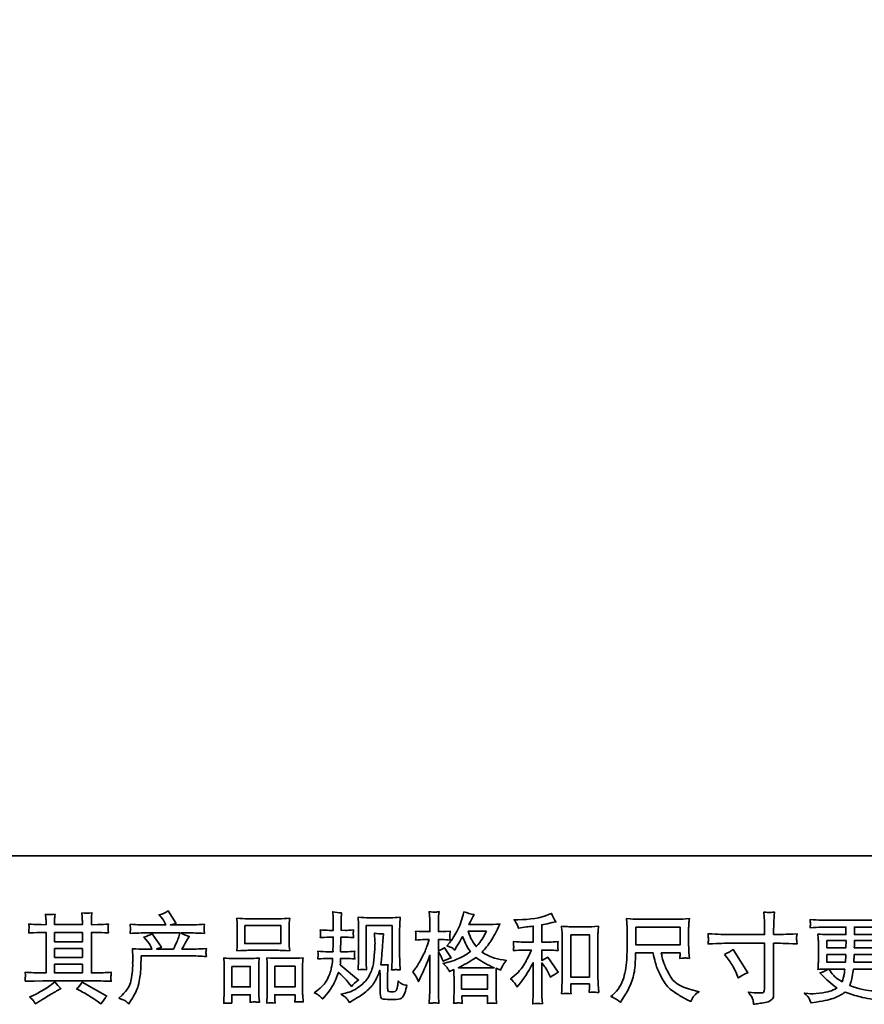
# Model space of a CAD drawing. Units: inches. Extents: x -28 to 390, y -224 to 78.
# Drawn here: x 67 to 154, y -224 to -123 of the extents above; entities that cross this region are included whole.
import ezdxf

# ---------------------------------------------------------------- set-up
doc = ezdxf.new("R2010")
doc.units = ezdxf.units.IN
doc.header["$MEASUREMENT"] = 0
doc.layers.add('图层 1', color=7, linetype='Continuous')

# ---------------------------------------------------------------- blocks, each defined once
blk = doc.blocks.new('block 3')
at = {"layer": '图层 1', "color": 7, "lineweight": 35}
for points in [[(27.377, -67.137), (27.978, -67.137), (27.978, -67.341), (27.377, -67.341), (27.377, -67.137)], [(31.493, -66.985), (32.27, -66.985), (32.27, -67.376), (31.493, -67.376), (31.493, -66.985)], [(39.956, -67.022), (40.915, -67.022), (40.915, -67.408), (39.956, -67.408), (39.956, -67.022)], [(38.547, -67.186), (38.952, -67.186), (38.952, -68.104), (38.547, -68.104), (38.547, -67.186)], [(44.09, -67.312), (44.506, -67.312), (44.502, -67.469), (44.09, -67.469), (44.09, -67.312)], [(27.377, -67.487), (27.978, -67.487), (27.978, -67.678), (27.377, -67.678), (27.377, -67.487)], [(27.377, -67.824), (27.978, -67.824), (27.978, -68.011), (27.377, -68.011), (27.377, -67.824)], [(31.212, -67.873), (31.612, -67.873), (31.612, -68.314), (31.212, -68.314), (31.212, -67.873)], [(32.143, -67.867), (32.582, -67.867), (32.582, -68.316), (32.143, -68.316), (32.143, -67.867)], [(36.184, -68.051), (36.746, -68.051), (36.746, -68.362), (36.184, -68.362), (36.184, -68.051)]]:
    blk.add_lwpolyline(points, dxfattribs=at)
for points, knots in [([(26.737, -68.194), (26.737, -68.194), (26.932, -68.188), (26.932, -68.188), (26.932, -68.188), (27.124, -68.182), (27.124, -68.182), (27.124, -68.182), (28.248, -68.182), (28.248, -68.182), (28.274, -68.182), (28.32, -68.183), (28.386, -68.187), (28.452, -68.19), (28.525, -68.193), (28.605, -68.194), (28.605, -68.194), (28.597, -68.129), (28.597, -68.129), (28.596, -68.126), (28.595, -68.117), (28.596, -68.102), (28.596, -68.086), (28.597, -68.072), (28.598, -68.059), (28.598, -68.046), (28.601, -68.026), (28.605, -67.999), (28.487, -68.007), (28.37, -68.011), (28.256, -68.011), (28.256, -68.011), (28.173, -68.011), (28.173, -68.011), (28.173, -68.011), (28.173, -67.137), (28.173, -67.137), (28.173, -67.137), (28.322, -67.137), (28.322, -67.137), (28.348, -67.137), (28.422, -67.141), (28.543, -67.148), (28.543, -67.148), (28.537, -67.086), (28.537, -67.086), (28.537, -67.086), (28.537, -67.053), (28.537, -67.053), (28.536, -67.029), (28.535, -67.014), (28.536, -67.006), (28.536, -66.999), (28.539, -66.982), (28.543, -66.956), (28.477, -66.963), (28.4, -66.966), (28.312, -66.966), (28.312, -66.966), (28.173, -66.969), (28.173, -66.969), (28.173, -66.969), (28.173, -66.902), (28.173, -66.902), (28.173, -66.872), (28.173, -66.844), (28.174, -66.818), (28.175, -66.793), (28.178, -66.757), (28.184, -66.71), (28.115, -66.721), (28.043, -66.722), (27.967, -66.712), (27.967, -66.712), (27.974, -66.807), (27.974, -66.807), (27.976, -66.85), (27.978, -66.881), (27.978, -66.9), (27.978, -66.9), (27.978, -66.966), (27.978, -66.966), (27.978, -66.966), (27.377, -66.966), (27.377, -66.966), (27.377, -66.966), (27.377, -66.907), (27.377, -66.907), (27.377, -66.879), (27.377, -66.854), (27.378, -66.833), (27.378, -66.811), (27.382, -66.781), (27.387, -66.741), (27.321, -66.748), (27.278, -66.751), (27.258, -66.749), (27.237, -66.748), (27.212, -66.746), (27.182, -66.743), (27.182, -66.743), (27.19, -66.836), (27.19, -66.836), (27.191, -66.85), (27.192, -66.876), (27.192, -66.915), (27.192, -66.915), (27.192, -66.969), (27.192, -66.969), (27.192, -66.969), (27.083, -66.966), (27.083, -66.966), (26.967, -66.965), (26.879, -66.962), (26.818, -66.956), (26.818, -66.956), (26.824, -67.022), (26.824, -67.022), (26.824, -67.032), (26.824, -67.05), (26.822, -67.074), (26.821, -67.098), (26.819, -67.123), (26.818, -67.148), (26.965, -67.141), (27.053, -67.137), (27.081, -67.137), (27.081, -67.137), (27.192, -67.137), (27.192, -67.137), (27.192, -67.137), (27.192, -68.011), (27.192, -68.011), (27.192, -68.011), (27.114, -68.011), (27.114, -68.011), (26.988, -68.011), (26.863, -68.007), (26.737, -67.999), (26.737, -67.999), (26.744, -68.063), (26.744, -68.063), (26.744, -68.068), (26.744, -68.078), (26.744, -68.094), (26.742, -68.112), (26.74, -68.145), (26.737, -68.194)], [0, 0, 0, 0, 1, 1, 1, 2, 2, 2, 3, 3, 3, 4, 4, 4, 5, 5, 5, 6, 6, 6, 7, 7, 7, 8, 8, 8, 9, 9, 9, 10, 10, 10, 11, 11, 11, 12, 12, 12, 13, 13, 13, 14, 14, 14, 15, 15, 15, 16, 16, 16, 17, 17, 17, 18, 18, 18, 19, 19, 19, 20, 20, 20, 21, 21, 21, 22, 22, 22, 23, 23, 23, 24, 24, 24, 25, 25, 25, 26, 26, 26, 27, 27, 27, 28, 28, 28, 29, 29, 29, 30, 30, 30, 31, 31, 31, 32, 32, 32, 33, 33, 33, 34, 34, 34, 35, 35, 35, 36, 36, 36, 37, 37, 37, 38, 38, 38, 39, 39, 39, 40, 40, 40, 41, 41, 41, 42, 42, 42, 43, 43, 43, 44, 44, 44, 45, 45, 45, 46, 46, 46, 47, 47, 47, 48, 48, 48, 49, 49, 49, 49]), ([(28.769, -68.562), (28.769, -68.562), (28.841, -68.492), (28.841, -68.492), (28.948, -68.387), (29.011, -68.287), (29.029, -68.19), (29.047, -68.094), (29.058, -68.021), (29.062, -67.971), (29.066, -67.921), (29.068, -67.874), (29.067, -67.828), (29.066, -67.783), (29.067, -67.752), (29.069, -67.736), (29.071, -67.72), (29.072, -67.71), (29.072, -67.704), (29.072, -67.704), (29.07, -67.692), (29.07, -67.692), (29.07, -67.692), (29.06, -67.488), (29.06, -67.488), (29.174, -67.495), (29.243, -67.498), (29.267, -67.498), (29.267, -67.498), (29.482, -67.498), (29.482, -67.498), (29.482, -67.498), (29.459, -67.443), (29.459, -67.443), (29.441, -67.4), (29.409, -67.351), (29.362, -67.296), (29.362, -67.296), (29.31, -67.236), (29.31, -67.236), (29.376, -67.219), (29.435, -67.195), (29.486, -67.164), (29.486, -67.164), (29.688, -67.457), (29.688, -67.457), (29.651, -67.469), (29.617, -67.483), (29.585, -67.498), (29.585, -67.498), (29.949, -67.498), (29.949, -67.498), (30.008, -67.374), (30.046, -67.286), (30.063, -67.233), (30.063, -67.233), (30.089, -67.146), (30.089, -67.146), (30.089, -67.146), (29.395, -67.146), (29.395, -67.146), (29.267, -67.146), (29.139, -67.15), (29.013, -67.158), (29.015, -67.13), (29.017, -67.109), (29.017, -67.095), (29.018, -67.079), (29.019, -67.067), (29.019, -67.057), (29.02, -67.046), (29.018, -67.014), (29.013, -66.96), (29.172, -66.97), (29.3, -66.975), (29.395, -66.975), (29.395, -66.975), (29.784, -66.975), (29.784, -66.975), (29.784, -66.975), (29.763, -66.929), (29.763, -66.929), (29.746, -66.895), (29.72, -66.855), (29.684, -66.809), (29.684, -66.809), (29.639, -66.754), (29.639, -66.754), (29.716, -66.734), (29.781, -66.706), (29.835, -66.669), (29.835, -66.669), (30.007, -66.94), (30.007, -66.94), (29.965, -66.949), (29.923, -66.961), (29.879, -66.975), (29.879, -66.975), (30.234, -66.975), (30.234, -66.975), (30.328, -66.975), (30.457, -66.97), (30.621, -66.96), (30.618, -66.988), (30.616, -67.009), (30.615, -67.024), (30.615, -67.04), (30.614, -67.054), (30.613, -67.066), (30.612, -67.079), (30.613, -67.088), (30.615, -67.092), (30.615, -67.092), (30.621, -67.158), (30.621, -67.158), (30.494, -67.15), (30.366, -67.146), (30.238, -67.146), (30.238, -67.146), (30.11, -67.146), (30.11, -67.146), (30.15, -67.172), (30.211, -67.198), (30.292, -67.223), (30.292, -67.223), (30.234, -67.319), (30.234, -67.319), (30.229, -67.327), (30.195, -67.387), (30.133, -67.498), (30.133, -67.498), (30.3, -67.498), (30.3, -67.498), (30.371, -67.498), (30.491, -67.494), (30.662, -67.486), (30.658, -67.51), (30.655, -67.529), (30.654, -67.541), (30.652, -67.554), (30.652, -67.564), (30.652, -67.571), (30.653, -67.578), (30.657, -67.607), (30.662, -67.657), (30.542, -67.649), (30.422, -67.644), (30.3, -67.644), (30.3, -67.644), (29.254, -67.644), (29.254, -67.644), (29.25, -67.707), (29.247, -67.769), (29.245, -67.831), (29.243, -67.894), (29.241, -67.942), (29.239, -67.975), (29.236, -68.008), (29.232, -68.052), (29.224, -68.105), (29.216, -68.159), (29.204, -68.222), (29.186, -68.294), (29.168, -68.365), (29.116, -68.471), (29.029, -68.612), (29.029, -68.612), (28.986, -68.682), (28.986, -68.682), (28.962, -68.66), (28.939, -68.641), (28.916, -68.624), (28.893, -68.608), (28.844, -68.587), (28.769, -68.562)], [0, 0, 0, 0, 1, 1, 1, 2, 2, 2, 3, 3, 3, 4, 4, 4, 5, 5, 5, 6, 6, 6, 7, 7, 7, 8, 8, 8, 9, 9, 9, 10, 10, 10, 11, 11, 11, 12, 12, 12, 13, 13, 13, 14, 14, 14, 15, 15, 15, 16, 16, 16, 17, 17, 17, 18, 18, 18, 19, 19, 19, 20, 20, 20, 21, 21, 21, 22, 22, 22, 23, 23, 23, 24, 24, 24, 25, 25, 25, 26, 26, 26, 27, 27, 27, 28, 28, 28, 29, 29, 29, 30, 30, 30, 31, 31, 31, 32, 32, 32, 33, 33, 33, 34, 34, 34, 35, 35, 35, 36, 36, 36, 37, 37, 37, 38, 38, 38, 39, 39, 39, 40, 40, 40, 41, 41, 41, 42, 42, 42, 43, 43, 43, 44, 44, 44, 45, 45, 45, 46, 46, 46, 47, 47, 47, 48, 48, 48, 49, 49, 49, 50, 50, 50, 51, 51, 51, 52, 52, 52, 53, 53, 53, 54, 54, 54, 55, 55, 55, 56, 56, 56, 57, 57, 57, 58, 58, 58, 58]), ([(32.994, -68.442), (32.994, -68.442), (33.052, -68.401), (33.052, -68.401), (33.154, -68.329), (33.227, -68.249), (33.273, -68.159), (33.32, -68.07), (33.351, -67.986), (33.366, -67.91), (33.381, -67.833), (33.389, -67.784), (33.391, -67.76), (33.391, -67.76), (33.393, -67.7), (33.393, -67.7), (33.393, -67.7), (33.304, -67.7), (33.304, -67.7), (33.235, -67.7), (33.158, -67.704), (33.074, -67.711), (33.076, -67.688), (33.077, -67.667), (33.078, -67.647), (33.08, -67.626), (33.081, -67.611), (33.081, -67.602), (33.081, -67.602), (33.074, -67.544), (33.074, -67.544), (33.157, -67.551), (33.231, -67.554), (33.295, -67.554), (33.295, -67.554), (33.403, -67.554), (33.403, -67.554), (33.402, -67.531), (33.401, -67.507), (33.402, -67.481), (33.402, -67.455), (33.404, -67.41), (33.405, -67.345), (33.405, -67.345), (33.407, -67.237), (33.407, -67.237), (33.407, -67.237), (33.324, -67.237), (33.324, -67.237), (33.318, -67.237), (33.251, -67.241), (33.126, -67.248), (33.129, -67.225), (33.131, -67.207), (33.132, -67.195), (33.134, -67.182), (33.134, -67.173), (33.133, -67.165), (33.132, -67.158), (33.13, -67.13), (33.126, -67.081), (33.196, -67.088), (33.26, -67.091), (33.316, -67.091), (33.316, -67.091), (33.409, -67.091), (33.409, -67.091), (33.409, -67.054), (33.408, -67.029), (33.408, -67.017), (33.407, -67.004), (33.406, -66.971), (33.405, -66.918), (33.404, -66.864), (33.403, -66.827), (33.403, -66.808), (33.403, -66.808), (33.395, -66.688), (33.395, -66.688), (33.461, -66.703), (33.526, -66.712), (33.589, -66.715), (33.589, -66.715), (33.581, -66.847), (33.581, -66.847), (33.579, -66.856), (33.579, -66.885), (33.579, -66.934), (33.579, -66.934), (33.577, -67.015), (33.577, -67.015), (33.577, -67.015), (33.577, -67.089), (33.577, -67.089), (33.577, -67.089), (33.67, -67.091), (33.67, -67.091), (33.711, -67.093), (33.771, -67.089), (33.849, -67.081), (33.845, -67.105), (33.843, -67.123), (33.841, -67.135), (33.84, -67.148), (33.839, -67.159), (33.84, -67.168), (33.841, -67.177), (33.844, -67.204), (33.849, -67.248), (33.75, -67.241), (33.691, -67.237), (33.672, -67.237), (33.672, -67.237), (33.575, -67.237), (33.575, -67.237), (33.573, -67.286), (33.572, -67.322), (33.572, -67.345), (33.572, -67.345), (33.568, -67.472), (33.568, -67.472), (33.568, -67.472), (33.568, -67.554), (33.568, -67.554), (33.568, -67.554), (33.678, -67.554), (33.678, -67.554), (33.736, -67.554), (33.802, -67.551), (33.876, -67.544), (33.872, -67.567), (33.869, -67.582), (33.869, -67.589), (33.868, -67.595), (33.869, -67.609), (33.87, -67.629), (33.87, -67.629), (33.87, -67.656), (33.87, -67.656), (33.87, -67.656), (33.876, -67.711), (33.876, -67.711), (33.802, -67.704), (33.737, -67.7), (33.682, -67.7), (33.682, -67.7), (33.566, -67.7), (33.566, -67.7), (33.565, -67.722), (33.564, -67.744), (33.563, -67.765), (33.562, -67.786), (33.562, -67.799), (33.562, -67.802), (33.562, -67.802), (33.558, -67.835), (33.558, -67.835), (33.558, -67.835), (33.955, -68.167), (33.955, -68.167), (33.89, -68.21), (33.838, -68.256), (33.8, -68.304), (33.8, -68.304), (33.769, -68.265), (33.769, -68.265), (33.73, -68.216), (33.697, -68.177), (33.67, -68.147), (33.643, -68.118), (33.593, -68.07), (33.519, -68.002), (33.497, -68.072), (33.466, -68.148), (33.428, -68.23), (33.391, -68.312), (33.322, -68.412), (33.221, -68.529), (33.221, -68.529), (33.182, -68.575), (33.182, -68.575), (33.143, -68.537), (33.115, -68.512), (33.098, -68.498), (33.081, -68.484), (33.046, -68.466), (32.994, -68.442)], [0, 0, 0, 0, 1, 1, 1, 2, 2, 2, 3, 3, 3, 4, 4, 4, 5, 5, 5, 6, 6, 6, 7, 7, 7, 8, 8, 8, 9, 9, 9, 10, 10, 10, 11, 11, 11, 12, 12, 12, 13, 13, 13, 14, 14, 14, 15, 15, 15, 16, 16, 16, 17, 17, 17, 18, 18, 18, 19, 19, 19, 20, 20, 20, 21, 21, 21, 22, 22, 22, 23, 23, 23, 24, 24, 24, 25, 25, 25, 26, 26, 26, 27, 27, 27, 28, 28, 28, 29, 29, 29, 30, 30, 30, 31, 31, 31, 32, 32, 32, 33, 33, 33, 34, 34, 34, 35, 35, 35, 36, 36, 36, 37, 37, 37, 38, 38, 38, 39, 39, 39, 40, 40, 40, 41, 41, 41, 42, 42, 42, 43, 43, 43, 44, 44, 44, 45, 45, 45, 46, 46, 46, 47, 47, 47, 48, 48, 48, 49, 49, 49, 50, 50, 50, 51, 51, 51, 52, 52, 52, 53, 53, 53, 54, 54, 54, 55, 55, 55, 56, 56, 56, 57, 57, 57, 58, 58, 58, 59, 59, 59, 60, 60, 60, 61, 61, 61, 62, 62, 62, 62]), ([(35.214, -68.116), (35.227, -68.139), (35.24, -68.167), (35.254, -68.2), (35.254, -68.2), (35.299, -68.105), (35.299, -68.105), (35.372, -67.952), (35.438, -67.794), (35.498, -67.631), (35.498, -67.631), (35.498, -68.334), (35.498, -68.334), (35.498, -68.388), (35.496, -68.439), (35.493, -68.487), (35.491, -68.535), (35.487, -68.596), (35.483, -68.669), (35.54, -68.665), (35.577, -68.662), (35.595, -68.661), (35.613, -68.661), (35.646, -68.664), (35.695, -68.671), (35.695, -68.671), (35.686, -68.512), (35.686, -68.512), (35.684, -68.464), (35.682, -68.405), (35.682, -68.336), (35.682, -68.336), (35.682, -67.559), (35.682, -67.559), (35.682, -67.559), (35.713, -67.605), (35.713, -67.605), (35.724, -67.622), (35.734, -67.639), (35.742, -67.654), (35.742, -67.654), (35.767, -67.712), (35.767, -67.712), (35.767, -67.712), (35.788, -67.76), (35.788, -67.76), (35.84, -67.729), (35.897, -67.705), (35.957, -67.687), (35.957, -67.687), (35.817, -67.466), (35.817, -67.466), (35.774, -67.495), (35.729, -67.517), (35.682, -67.532), (35.682, -67.532), (35.682, -67.29), (35.682, -67.29), (35.682, -67.29), (35.773, -67.29), (35.773, -67.29), (35.82, -67.29), (35.876, -67.294), (35.941, -67.301), (35.941, -67.301), (35.934, -67.243), (35.934, -67.243), (35.933, -67.243), (35.933, -67.231), (35.934, -67.208), (35.934, -67.208), (35.934, -67.171), (35.934, -67.171), (35.934, -67.158), (35.937, -67.137), (35.941, -67.109), (35.941, -67.109), (35.848, -67.115), (35.848, -67.115), (35.801, -67.119), (35.777, -67.121), (35.775, -67.119), (35.775, -67.119), (35.682, -67.117), (35.682, -67.117), (35.682, -67.117), (35.682, -66.995), (35.682, -66.995), (35.682, -66.931), (35.683, -66.881), (35.684, -66.847), (35.686, -66.812), (35.69, -66.758), (35.697, -66.685), (35.651, -66.694), (35.62, -66.697), (35.603, -66.696), (35.585, -66.696), (35.546, -66.693), (35.483, -66.687), (35.483, -66.687), (35.496, -66.851), (35.496, -66.851), (35.497, -66.866), (35.498, -66.911), (35.498, -66.985), (35.498, -66.985), (35.498, -67.119), (35.498, -67.119), (35.498, -67.119), (35.4, -67.119), (35.4, -67.119), (35.373, -67.119), (35.303, -67.116), (35.19, -67.109), (35.194, -67.161), (35.196, -67.192), (35.196, -67.203), (35.197, -67.213), (35.197, -67.226), (35.196, -67.241), (35.194, -67.255), (35.192, -67.275), (35.19, -67.301), (35.26, -67.294), (35.33, -67.29), (35.4, -67.29), (35.4, -67.29), (35.483, -67.29), (35.483, -67.29), (35.483, -67.29), (35.438, -67.427), (35.438, -67.427), (35.416, -67.496), (35.379, -67.58), (35.328, -67.68), (35.277, -67.78), (35.232, -67.855), (35.192, -67.906), (35.192, -67.906), (35.13, -67.987), (35.13, -67.987), (35.174, -68.05), (35.202, -68.093), (35.214, -68.116)], [0, 0, 0, 0, 1, 1, 1, 2, 2, 2, 3, 3, 3, 4, 4, 4, 5, 5, 5, 6, 6, 6, 7, 7, 7, 8, 8, 8, 9, 9, 9, 10, 10, 10, 11, 11, 11, 12, 12, 12, 13, 13, 13, 14, 14, 14, 15, 15, 15, 16, 16, 16, 17, 17, 17, 18, 18, 18, 19, 19, 19, 20, 20, 20, 21, 21, 21, 22, 22, 22, 23, 23, 23, 24, 24, 24, 25, 25, 25, 26, 26, 26, 27, 27, 27, 28, 28, 28, 29, 29, 29, 30, 30, 30, 31, 31, 31, 32, 32, 32, 33, 33, 33, 34, 34, 34, 35, 35, 35, 36, 36, 36, 37, 37, 37, 38, 38, 38, 39, 39, 39, 40, 40, 40, 41, 41, 41, 42, 42, 42, 43, 43, 43, 44, 44, 44, 45, 45, 45, 46, 46, 46, 47, 47, 47, 48, 48, 48, 48]), ([(35.883, -67.914), (35.895, -67.932), (35.91, -67.955), (35.926, -67.984), (35.926, -67.984), (36.015, -67.939), (36.015, -67.939), (36.015, -67.939), (36.019, -68.03), (36.019, -68.03), (36.021, -68.059), (36.021, -68.086), (36.021, -68.112), (36.021, -68.112), (36.021, -68.43), (36.021, -68.43), (36.021, -68.48), (36.021, -68.519), (36.019, -68.548), (36.018, -68.577), (36.015, -68.617), (36.011, -68.67), (36.063, -68.666), (36.095, -68.663), (36.107, -68.662), (36.119, -68.661), (36.149, -68.664), (36.199, -68.67), (36.199, -68.67), (36.191, -68.509), (36.191, -68.509), (36.191, -68.509), (36.748, -68.509), (36.748, -68.509), (36.748, -68.509), (36.744, -68.674), (36.744, -68.674), (36.787, -68.667), (36.818, -68.664), (36.837, -68.664), (36.857, -68.665), (36.891, -68.668), (36.941, -68.674), (36.941, -68.674), (36.935, -68.55), (36.935, -68.55), (36.932, -68.495), (36.931, -68.455), (36.931, -68.43), (36.931, -68.43), (36.931, -68.125), (36.931, -68.125), (36.931, -68.064), (36.931, -68.027), (36.931, -68.013), (36.931, -67.999), (36.932, -67.965), (36.935, -67.91), (36.935, -67.91), (37.03, -67.951), (37.03, -67.951), (37.059, -67.884), (37.08, -67.84), (37.093, -67.82), (37.106, -67.8), (37.127, -67.774), (37.156, -67.741), (37.156, -67.741), (37.086, -67.731), (37.086, -67.731), (36.913, -67.706), (36.761, -67.651), (36.628, -67.565), (36.697, -67.488), (36.76, -67.407), (36.816, -67.323), (36.873, -67.239), (36.939, -67.115), (37.013, -66.955), (36.914, -66.962), (36.825, -66.965), (36.746, -66.965), (36.746, -66.965), (36.344, -66.965), (36.344, -66.965), (36.344, -66.965), (36.371, -66.911), (36.371, -66.911), (36.371, -66.911), (36.4, -66.856), (36.4, -66.856), (36.4, -66.856), (36.427, -66.8), (36.427, -66.8), (36.427, -66.8), (36.454, -66.75), (36.454, -66.75), (36.38, -66.734), (36.307, -66.714), (36.235, -66.69), (36.235, -66.69), (36.22, -66.752), (36.22, -66.752), (36.188, -66.883), (36.143, -67.004), (36.083, -67.113), (36.024, -67.224), (35.97, -67.306), (35.922, -67.361), (35.922, -67.361), (35.866, -67.425), (35.866, -67.425), (35.925, -67.445), (35.963, -67.46), (35.98, -67.471), (35.996, -67.482), (36.015, -67.497), (36.036, -67.518), (36.036, -67.518), (36.071, -67.458), (36.071, -67.458), (36.149, -67.325), (36.195, -67.248), (36.207, -67.227), (36.242, -67.318), (36.267, -67.377), (36.281, -67.405), (36.295, -67.432), (36.328, -67.481), (36.377, -67.551), (36.27, -67.627), (36.171, -67.682), (36.083, -67.717), (35.995, -67.752), (35.933, -67.773), (35.897, -67.78), (35.897, -67.78), (35.786, -67.805), (35.786, -67.805), (35.839, -67.86), (35.872, -67.896), (35.883, -67.914)], [0, 0, 0, 0, 1, 1, 1, 2, 2, 2, 3, 3, 3, 4, 4, 4, 5, 5, 5, 6, 6, 6, 7, 7, 7, 8, 8, 8, 9, 9, 9, 10, 10, 10, 11, 11, 11, 12, 12, 12, 13, 13, 13, 14, 14, 14, 15, 15, 15, 16, 16, 16, 17, 17, 17, 18, 18, 18, 19, 19, 19, 20, 20, 20, 21, 21, 21, 22, 22, 22, 23, 23, 23, 24, 24, 24, 25, 25, 25, 26, 26, 26, 27, 27, 27, 28, 28, 28, 29, 29, 29, 30, 30, 30, 31, 31, 31, 32, 32, 32, 33, 33, 33, 34, 34, 34, 35, 35, 35, 36, 36, 36, 37, 37, 37, 38, 38, 38, 39, 39, 39, 40, 40, 40, 41, 41, 41, 42, 42, 42, 43, 43, 43, 44, 44, 44, 45, 45, 45, 46, 46, 46, 47, 47, 47, 47]), ([(37.337, -68.236), (37.354, -68.261), (37.37, -68.288), (37.387, -68.317), (37.387, -68.317), (37.422, -68.274), (37.422, -68.274), (37.517, -68.156), (37.622, -67.997), (37.736, -67.794), (37.736, -67.794), (37.736, -68.325), (37.736, -68.325), (37.736, -68.402), (37.735, -68.461), (37.733, -68.502), (37.731, -68.542), (37.728, -68.603), (37.724, -68.683), (37.789, -68.673), (37.86, -68.673), (37.935, -68.681), (37.935, -68.681), (37.925, -68.526), (37.925, -68.526), (37.922, -68.495), (37.921, -68.431), (37.921, -68.331), (37.921, -68.331), (37.921, -67.796), (37.921, -67.796), (37.921, -67.796), (37.966, -67.852), (37.966, -67.852), (37.987, -67.878), (38.004, -67.902), (38.016, -67.924), (38.028, -67.946), (38.052, -67.992), (38.088, -68.063), (38.088, -68.063), (38.111, -68.108), (38.111, -68.108), (38.159, -68.068), (38.214, -68.032), (38.276, -67.999), (38.276, -67.999), (38.051, -67.672), (38.051, -67.672), (38.007, -67.701), (37.964, -67.724), (37.921, -67.742), (37.921, -67.742), (37.921, -67.517), (37.921, -67.517), (37.921, -67.517), (38.086, -67.517), (38.086, -67.517), (38.139, -67.517), (38.201, -67.521), (38.272, -67.529), (38.272, -67.529), (38.268, -67.466), (38.268, -67.466), (38.268, -67.466), (38.266, -67.434), (38.266, -67.434), (38.265, -67.426), (38.265, -67.414), (38.266, -67.399), (38.267, -67.383), (38.27, -67.361), (38.274, -67.334), (38.192, -67.342), (38.128, -67.346), (38.084, -67.346), (38.084, -67.346), (37.921, -67.346), (37.921, -67.346), (37.921, -67.346), (37.921, -66.968), (37.921, -66.968), (37.921, -66.968), (38.037, -66.947), (38.037, -66.947), (38.037, -66.947), (38.146, -66.924), (38.146, -66.924), (38.146, -66.924), (38.225, -66.91), (38.225, -66.91), (38.189, -66.854), (38.159, -66.791), (38.134, -66.724), (38.134, -66.724), (38.068, -66.751), (38.068, -66.751), (37.888, -66.824), (37.667, -66.86), (37.403, -66.86), (37.403, -66.86), (37.319, -66.86), (37.319, -66.86), (37.353, -66.904), (37.375, -66.939), (37.385, -66.964), (37.394, -66.99), (37.404, -67.017), (37.414, -67.044), (37.414, -67.044), (37.459, -67.038), (37.459, -67.038), (37.459, -67.038), (37.592, -67.017), (37.592, -67.017), (37.623, -67.013), (37.671, -67.007), (37.736, -66.999), (37.736, -66.999), (37.736, -67.346), (37.736, -67.346), (37.736, -67.346), (37.511, -67.346), (37.511, -67.346), (37.474, -67.346), (37.405, -67.342), (37.306, -67.334), (37.31, -67.398), (37.312, -67.434), (37.313, -67.442), (37.314, -67.45), (37.314, -67.461), (37.312, -67.474), (37.311, -67.487), (37.309, -67.505), (37.306, -67.529), (37.39, -67.521), (37.459, -67.517), (37.511, -67.517), (37.511, -67.517), (37.697, -67.517), (37.697, -67.517), (37.649, -67.625), (37.598, -67.725), (37.547, -67.819), (37.495, -67.913), (37.407, -68.011), (37.281, -68.114), (37.281, -68.114), (37.246, -68.143), (37.246, -68.143), (37.29, -68.181), (37.321, -68.212), (37.337, -68.236)], [0, 0, 0, 0, 1, 1, 1, 2, 2, 2, 3, 3, 3, 4, 4, 4, 5, 5, 5, 6, 6, 6, 7, 7, 7, 8, 8, 8, 9, 9, 9, 10, 10, 10, 11, 11, 11, 12, 12, 12, 13, 13, 13, 14, 14, 14, 15, 15, 15, 16, 16, 16, 17, 17, 17, 18, 18, 18, 19, 19, 19, 20, 20, 20, 21, 21, 21, 22, 22, 22, 23, 23, 23, 24, 24, 24, 25, 25, 25, 26, 26, 26, 27, 27, 27, 28, 28, 28, 29, 29, 29, 30, 30, 30, 31, 31, 31, 32, 32, 32, 33, 33, 33, 34, 34, 34, 35, 35, 35, 36, 36, 36, 37, 37, 37, 38, 38, 38, 39, 39, 39, 40, 40, 40, 41, 41, 41, 42, 42, 42, 43, 43, 43, 44, 44, 44, 45, 45, 45, 46, 46, 46, 47, 47, 47, 48, 48, 48, 49, 49, 49, 50, 50, 50, 51, 51, 51, 51]), ([(41.947, -67.182), (41.947, -67.182), (42.743, -67.182), (42.743, -67.182), (42.743, -67.182), (42.743, -67.093), (42.743, -67.093), (42.743, -67.011), (42.741, -66.945), (42.739, -66.897), (42.739, -66.897), (42.728, -66.696), (42.728, -66.696), (42.794, -66.702), (42.834, -66.705), (42.847, -66.705), (42.859, -66.706), (42.895, -66.703), (42.955, -66.696), (42.949, -66.786), (42.945, -66.863), (42.942, -66.928), (42.94, -66.993), (42.938, -67.048), (42.938, -67.093), (42.938, -67.093), (42.938, -67.18), (42.938, -67.18), (42.938, -67.18), (43.011, -67.182), (43.011, -67.182), (43.052, -67.184), (43.197, -67.178), (43.445, -67.166), (43.441, -67.196), (43.438, -67.219), (43.436, -67.236), (43.435, -67.252), (43.434, -67.265), (43.435, -67.274), (43.436, -67.285), (43.439, -67.321), (43.445, -67.384), (43.179, -67.374), (43.033, -67.37), (43.007, -67.37), (43.007, -67.37), (42.938, -67.37), (42.938, -67.37), (42.938, -67.37), (42.938, -68.455), (42.938, -68.455), (42.938, -68.48), (42.936, -68.505), (42.933, -68.532), (42.929, -68.559), (42.911, -68.584), (42.877, -68.606), (42.843, -68.629), (42.802, -68.645), (42.755, -68.653), (42.708, -68.661), (42.663, -68.668), (42.621, -68.675), (42.578, -68.681), (42.539, -68.687), (42.503, -68.692), (42.501, -68.672), (42.498, -68.642), (42.493, -68.604), (42.487, -68.566), (42.454, -68.508), (42.393, -68.428), (42.49, -68.44), (42.562, -68.447), (42.61, -68.447), (42.683, -68.448), (42.723, -68.44), (42.729, -68.424), (42.735, -68.407), (42.739, -68.388), (42.741, -68.367), (42.742, -68.345), (42.743, -68.316), (42.743, -68.277), (42.743, -68.277), (42.743, -67.37), (42.743, -67.37), (42.743, -67.37), (41.947, -67.37), (41.947, -67.37), (41.919, -67.37), (41.777, -67.374), (41.521, -67.384), (41.524, -67.352), (41.525, -67.329), (41.526, -67.316), (41.527, -67.303), (41.527, -67.289), (41.526, -67.276), (41.525, -67.262), (41.524, -67.226), (41.521, -67.166), (41.741, -67.177), (41.883, -67.182), (41.947, -67.182)], [0, 0, 0, 0, 1, 1, 1, 2, 2, 2, 3, 3, 3, 4, 4, 4, 5, 5, 5, 6, 6, 6, 7, 7, 7, 8, 8, 8, 9, 9, 9, 10, 10, 10, 11, 11, 11, 12, 12, 12, 13, 13, 13, 14, 14, 14, 15, 15, 15, 16, 16, 16, 17, 17, 17, 18, 18, 18, 19, 19, 19, 20, 20, 20, 21, 21, 21, 22, 22, 22, 23, 23, 23, 24, 24, 24, 25, 25, 25, 26, 26, 26, 27, 27, 27, 28, 28, 28, 29, 29, 29, 30, 30, 30, 31, 31, 31, 32, 32, 32, 33, 33, 33, 34, 34, 34, 35, 35, 35, 35]), ([(31.565, -67.523), (31.565, -67.523), (32.226, -67.523), (32.226, -67.523), (32.261, -67.523), (32.341, -67.526), (32.465, -67.533), (32.465, -67.533), (32.457, -67.431), (32.457, -67.431), (32.456, -67.417), (32.455, -67.382), (32.455, -67.325), (32.455, -67.325), (32.455, -67.063), (32.455, -67.063), (32.455, -67.007), (32.455, -66.966), (32.456, -66.94), (32.456, -66.915), (32.46, -66.878), (32.465, -66.829), (32.383, -66.836), (32.304, -66.839), (32.226, -66.839), (32.226, -66.839), (31.565, -66.839), (31.565, -66.839), (31.485, -66.839), (31.403, -66.836), (31.322, -66.829), (31.322, -66.829), (31.328, -66.935), (31.328, -66.935), (31.33, -66.956), (31.33, -66.998), (31.33, -67.061), (31.33, -67.061), (31.33, -67.325), (31.33, -67.325), (31.33, -67.365), (31.33, -67.398), (31.328, -67.425), (31.327, -67.452), (31.325, -67.488), (31.322, -67.533), (31.448, -67.526), (31.529, -67.523), (31.565, -67.523)], [0, 0, 0, 0, 1, 1, 1, 2, 2, 2, 3, 3, 3, 4, 4, 4, 5, 5, 5, 6, 6, 6, 7, 7, 7, 8, 8, 8, 9, 9, 9, 10, 10, 10, 11, 11, 11, 12, 12, 12, 13, 13, 13, 14, 14, 14, 15, 15, 15, 16, 16, 16, 16]), ([(33.944, -67.946), (33.948, -67.879), (33.951, -67.826), (33.952, -67.789), (33.954, -67.752), (33.954, -67.71), (33.954, -67.663), (33.954, -67.663), (33.954, -67.101), (33.954, -67.101), (33.954, -67.026), (33.954, -66.978), (33.952, -66.956), (33.952, -66.956), (33.944, -66.808), (33.944, -66.808), (34.029, -66.815), (34.107, -66.818), (34.18, -66.818), (34.18, -66.818), (34.651, -66.818), (34.651, -66.818), (34.711, -66.818), (34.779, -66.815), (34.855, -66.808), (34.852, -66.878), (34.849, -66.938), (34.847, -66.987), (34.845, -67.037), (34.844, -67.076), (34.844, -67.105), (34.844, -67.105), (34.844, -67.642), (34.844, -67.642), (34.844, -67.671), (34.846, -67.721), (34.849, -67.791), (34.849, -67.791), (34.855, -67.948), (34.855, -67.948), (34.801, -67.944), (34.769, -67.941), (34.759, -67.941), (34.749, -67.94), (34.72, -67.943), (34.671, -67.948), (34.676, -67.879), (34.678, -67.826), (34.68, -67.788), (34.681, -67.75), (34.682, -67.702), (34.682, -67.644), (34.682, -67.644), (34.682, -66.989), (34.682, -66.989), (34.682, -66.989), (34.117, -66.989), (34.117, -66.989), (34.117, -66.989), (34.117, -67.655), (34.117, -67.655), (34.117, -67.674), (34.118, -67.72), (34.121, -67.791), (34.121, -67.791), (34.127, -67.946), (34.127, -67.946), (34.075, -67.938), (34.014, -67.938), (33.944, -67.946)], [0, 0, 0, 0, 1, 1, 1, 2, 2, 2, 3, 3, 3, 4, 4, 4, 5, 5, 5, 6, 6, 6, 7, 7, 7, 8, 8, 8, 9, 9, 9, 10, 10, 10, 11, 11, 11, 12, 12, 12, 13, 13, 13, 14, 14, 14, 15, 15, 15, 16, 16, 16, 17, 17, 17, 18, 18, 18, 19, 19, 19, 20, 20, 20, 21, 21, 21, 22, 22, 22, 23, 23, 23, 23]), ([(39.551, -68.592), (39.57, -68.604), (39.594, -68.624), (39.623, -68.652), (39.623, -68.652), (39.639, -68.625), (39.639, -68.625), (39.639, -68.625), (39.734, -68.476), (39.734, -68.476), (39.784, -68.393), (39.829, -68.298), (39.869, -68.189), (39.909, -68.08), (39.931, -67.97), (39.938, -67.86), (39.944, -67.75), (39.949, -67.656), (39.951, -67.579), (39.951, -67.579), (40.33, -67.579), (40.33, -67.579), (40.361, -67.735), (40.39, -67.844), (40.417, -67.908), (40.443, -67.972), (40.485, -68.058), (40.543, -68.164), (40.602, -68.27), (40.675, -68.352), (40.762, -68.41), (40.849, -68.468), (40.924, -68.515), (40.987, -68.551), (41.051, -68.588), (41.095, -68.61), (41.12, -68.619), (41.12, -68.619), (41.147, -68.629), (41.147, -68.629), (41.185, -68.549), (41.218, -68.498), (41.244, -68.477), (41.27, -68.455), (41.296, -68.437), (41.323, -68.42), (41.323, -68.42), (41.273, -68.408), (41.273, -68.408), (40.977, -68.336), (40.795, -68.242), (40.727, -68.125), (40.658, -68.009), (40.609, -67.917), (40.58, -67.848), (40.552, -67.779), (40.534, -67.723), (40.526, -67.681), (40.518, -67.639), (40.512, -67.605), (40.507, -67.579), (40.507, -67.579), (40.915, -67.579), (40.915, -67.579), (40.915, -67.579), (40.915, -67.625), (40.915, -67.625), (40.915, -67.631), (40.913, -67.642), (40.911, -67.658), (40.909, -67.674), (40.908, -67.687), (40.908, -67.697), (40.972, -67.693), (41.009, -67.69), (41.019, -67.689), (41.029, -67.689), (41.061, -67.691), (41.116, -67.697), (41.116, -67.697), (41.106, -67.567), (41.106, -67.567), (41.101, -67.518), (41.099, -67.469), (41.099, -67.419), (41.099, -67.419), (41.099, -67.032), (41.099, -67.032), (41.099, -67.009), (41.101, -66.982), (41.103, -66.949), (41.106, -66.916), (41.11, -66.878), (41.114, -66.837), (41, -66.847), (40.924, -66.851), (40.886, -66.851), (40.886, -66.851), (39.976, -66.851), (39.976, -66.851), (39.939, -66.851), (39.865, -66.847), (39.755, -66.837), (39.755, -66.837), (39.77, -67.032), (39.77, -67.032), (39.771, -67.051), (39.771, -67.1), (39.77, -67.179), (39.77, -67.179), (39.77, -67.349), (39.77, -67.349), (39.768, -67.356), (39.767, -67.408), (39.765, -67.506), (39.765, -67.506), (39.761, -67.666), (39.761, -67.666), (39.754, -67.834), (39.732, -67.986), (39.693, -68.121), (39.654, -68.257), (39.575, -68.381), (39.453, -68.493), (39.453, -68.493), (39.418, -68.526), (39.418, -68.526), (39.488, -68.557), (39.532, -68.579), (39.551, -68.592)], [0, 0, 0, 0, 1, 1, 1, 2, 2, 2, 3, 3, 3, 4, 4, 4, 5, 5, 5, 6, 6, 6, 7, 7, 7, 8, 8, 8, 9, 9, 9, 10, 10, 10, 11, 11, 11, 12, 12, 12, 13, 13, 13, 14, 14, 14, 15, 15, 15, 16, 16, 16, 17, 17, 17, 18, 18, 18, 19, 19, 19, 20, 20, 20, 21, 21, 21, 22, 22, 22, 23, 23, 23, 24, 24, 24, 25, 25, 25, 26, 26, 26, 27, 27, 27, 28, 28, 28, 29, 29, 29, 30, 30, 30, 31, 31, 31, 32, 32, 32, 33, 33, 33, 34, 34, 34, 35, 35, 35, 36, 36, 36, 37, 37, 37, 38, 38, 38, 39, 39, 39, 40, 40, 40, 41, 41, 41, 42, 42, 42, 43, 43, 43, 43]), ([(43.713, -68.58), (43.727, -68.61), (43.738, -68.638), (43.747, -68.663), (43.747, -68.663), (43.862, -68.644), (43.862, -68.644), (44.041, -68.617), (44.174, -68.585), (44.261, -68.55), (44.347, -68.515), (44.421, -68.475), (44.485, -68.429), (44.6, -68.471), (44.711, -68.505), (44.82, -68.533), (44.929, -68.562), (45.099, -68.591), (45.329, -68.622), (45.329, -68.622), (45.42, -68.634), (45.42, -68.634), (45.42, -68.634), (45.445, -68.582), (45.445, -68.582), (45.445, -68.582), (45.48, -68.508), (45.48, -68.508), (45.498, -68.475), (45.527, -68.436), (45.567, -68.392), (45.567, -68.392), (45.468, -68.396), (45.468, -68.396), (45.359, -68.402), (45.236, -68.403), (45.099, -68.401), (44.963, -68.399), (44.792, -68.361), (44.586, -68.287), (44.586, -68.287), (44.611, -68.214), (44.611, -68.214), (44.617, -68.196), (44.626, -68.156), (44.638, -68.094), (44.651, -68.032), (44.66, -67.977), (44.667, -67.929), (44.667, -67.929), (45.124, -67.929), (45.124, -67.929), (45.181, -67.929), (45.24, -67.933), (45.302, -67.939), (45.302, -67.939), (45.296, -67.853), (45.296, -67.853), (45.293, -67.816), (45.292, -67.784), (45.292, -67.758), (45.292, -67.758), (45.292, -67.345), (45.292, -67.345), (45.292, -67.325), (45.293, -67.301), (45.295, -67.272), (45.297, -67.243), (45.3, -67.21), (45.302, -67.172), (45.244, -67.179), (45.189, -67.182), (45.137, -67.182), (45.137, -67.182), (44.688, -67.182), (44.688, -67.182), (44.688, -67.182), (44.688, -67.02), (44.688, -67.02), (44.688, -67.02), (45.023, -67.02), (45.023, -67.02), (45.138, -67.02), (45.289, -67.024), (45.478, -67.034), (45.473, -66.985), (45.469, -66.956), (45.468, -66.949), (45.468, -66.94), (45.468, -66.929), (45.47, -66.916), (45.471, -66.902), (45.474, -66.883), (45.478, -66.859), (45.286, -66.869), (45.134, -66.873), (45.021, -66.873), (45.021, -66.873), (44.163, -66.873), (44.163, -66.873), (44.057, -66.873), (43.911, -66.869), (43.727, -66.859), (43.731, -66.896), (43.733, -66.923), (43.733, -66.94), (43.734, -66.958), (43.734, -66.971), (43.733, -66.981), (43.733, -66.991), (43.731, -67.009), (43.727, -67.034), (43.913, -67.024), (44.057, -67.02), (44.161, -67.02), (44.161, -67.02), (44.504, -67.02), (44.504, -67.02), (44.504, -67.02), (44.504, -67.182), (44.504, -67.182), (44.504, -67.182), (44.083, -67.182), (44.083, -67.182), (44.024, -67.182), (43.962, -67.179), (43.897, -67.172), (43.897, -67.172), (43.904, -67.26), (43.904, -67.26), (43.905, -67.278), (43.906, -67.306), (43.906, -67.345), (43.906, -67.345), (43.906, -67.76), (43.906, -67.76), (43.906, -67.791), (43.905, -67.818), (43.904, -67.842), (43.902, -67.867), (43.9, -67.899), (43.897, -67.939), (43.954, -67.933), (44.007, -67.929), (44.057, -67.929), (44.057, -67.929), (44.121, -67.929), (44.121, -67.929), (44.074, -67.964), (44.014, -67.99), (43.941, -68.008), (43.941, -68.008), (43.984, -68.055), (43.984, -68.055), (44.074, -68.154), (44.181, -68.249), (44.307, -68.338), (44.253, -68.371), (44.203, -68.396), (44.155, -68.411), (44.107, -68.426), (44.033, -68.44), (43.933, -68.452), (43.832, -68.464), (43.747, -68.466), (43.676, -68.458), (43.676, -68.458), (43.602, -68.45), (43.602, -68.45), (43.662, -68.506), (43.7, -68.55), (43.713, -68.58)], [0, 0, 0, 0, 1, 1, 1, 2, 2, 2, 3, 3, 3, 4, 4, 4, 5, 5, 5, 6, 6, 6, 7, 7, 7, 8, 8, 8, 9, 9, 9, 10, 10, 10, 11, 11, 11, 12, 12, 12, 13, 13, 13, 14, 14, 14, 15, 15, 15, 16, 16, 16, 17, 17, 17, 18, 18, 18, 19, 19, 19, 20, 20, 20, 21, 21, 21, 22, 22, 22, 23, 23, 23, 24, 24, 24, 25, 25, 25, 26, 26, 26, 27, 27, 27, 28, 28, 28, 29, 29, 29, 30, 30, 30, 31, 31, 31, 32, 32, 32, 33, 33, 33, 34, 34, 34, 35, 35, 35, 36, 36, 36, 37, 37, 37, 38, 38, 38, 39, 39, 39, 40, 40, 40, 41, 41, 41, 42, 42, 42, 43, 43, 43, 44, 44, 44, 45, 45, 45, 46, 46, 46, 47, 47, 47, 48, 48, 48, 49, 49, 49, 50, 50, 50, 51, 51, 51, 52, 52, 52, 53, 53, 53, 54, 54, 54, 55, 55, 55, 56, 56, 56, 57, 57, 57, 57]), ([(33.575, -68.473), (33.575, -68.473), (33.672, -68.45), (33.672, -68.45), (33.784, -68.424), (33.885, -68.376), (33.976, -68.305), (34.067, -68.235), (34.127, -68.174), (34.156, -68.124), (34.185, -68.074), (34.207, -68.03), (34.222, -67.994), (34.237, -67.957), (34.249, -67.924), (34.258, -67.894), (34.267, -67.864), (34.275, -67.827), (34.28, -67.785), (34.286, -67.743), (34.29, -67.695), (34.295, -67.64), (34.295, -67.64), (34.305, -67.493), (34.305, -67.493), (34.31, -67.421), (34.312, -67.371), (34.311, -67.342), (34.311, -67.342), (34.301, -67.15), (34.301, -67.15), (34.357, -67.164), (34.422, -67.17), (34.495, -67.168), (34.495, -67.168), (34.481, -67.328), (34.481, -67.328), (34.478, -67.356), (34.473, -67.422), (34.467, -67.524), (34.46, -67.626), (34.455, -67.691), (34.453, -67.72), (34.453, -67.72), (34.439, -67.84), (34.439, -67.84), (34.465, -67.842), (34.518, -67.839), (34.596, -67.834), (34.59, -67.889), (34.587, -67.931), (34.586, -67.961), (34.585, -67.99), (34.585, -68.024), (34.585, -68.061), (34.585, -68.061), (34.585, -68.353), (34.585, -68.353), (34.585, -68.356), (34.586, -68.365), (34.588, -68.38), (34.59, -68.395), (34.593, -68.404), (34.596, -68.409), (34.6, -68.414), (34.616, -68.418), (34.643, -68.422), (34.671, -68.425), (34.694, -68.426), (34.711, -68.423), (34.738, -68.42), (34.755, -68.414), (34.764, -68.404), (34.773, -68.395), (34.782, -68.373), (34.791, -68.34), (34.8, -68.307), (34.805, -68.286), (34.807, -68.276), (34.807, -68.276), (34.815, -68.185), (34.815, -68.185), (34.844, -68.217), (34.87, -68.239), (34.894, -68.252), (34.918, -68.265), (34.955, -68.275), (35.003, -68.28), (34.99, -68.337), (34.975, -68.392), (34.955, -68.446), (34.936, -68.5), (34.911, -68.537), (34.882, -68.558), (34.852, -68.579), (34.795, -68.59), (34.709, -68.588), (34.608, -68.588), (34.534, -68.586), (34.49, -68.581), (34.445, -68.576), (34.423, -68.533), (34.423, -68.45), (34.423, -68.45), (34.423, -68.152), (34.423, -68.152), (34.423, -68.11), (34.422, -68.078), (34.421, -68.057), (34.421, -68.057), (34.414, -67.954), (34.414, -67.954), (34.406, -67.983), (34.399, -68.006), (34.392, -68.023), (34.386, -68.04), (34.366, -68.085), (34.33, -68.159), (34.294, -68.233), (34.239, -68.303), (34.167, -68.37), (34.095, -68.437), (34.017, -68.496), (33.933, -68.547), (33.933, -68.547), (33.84, -68.601), (33.84, -68.601), (33.84, -68.601), (33.757, -68.65), (33.757, -68.65), (33.734, -68.609), (33.71, -68.576), (33.685, -68.552), (33.661, -68.528), (33.625, -68.502), (33.575, -68.473)], [0, 0, 0, 0, 1, 1, 1, 2, 2, 2, 3, 3, 3, 4, 4, 4, 5, 5, 5, 6, 6, 6, 7, 7, 7, 8, 8, 8, 9, 9, 9, 10, 10, 10, 11, 11, 11, 12, 12, 12, 13, 13, 13, 14, 14, 14, 15, 15, 15, 16, 16, 16, 17, 17, 17, 18, 18, 18, 19, 19, 19, 20, 20, 20, 21, 21, 21, 22, 22, 22, 23, 23, 23, 24, 24, 24, 25, 25, 25, 26, 26, 26, 27, 27, 27, 28, 28, 28, 29, 29, 29, 30, 30, 30, 31, 31, 31, 32, 32, 32, 33, 33, 33, 34, 34, 34, 35, 35, 35, 36, 36, 36, 37, 37, 37, 38, 38, 38, 39, 39, 39, 40, 40, 40, 41, 41, 41, 42, 42, 42, 43, 43, 43, 44, 44, 44, 45, 45, 45, 45]), ([(36.723, -67.111), (36.687, -67.181), (36.655, -67.238), (36.628, -67.281), (36.601, -67.323), (36.56, -67.378), (36.504, -67.444), (36.457, -67.383), (36.424, -67.334), (36.404, -67.297), (36.385, -67.26), (36.36, -67.198), (36.328, -67.111), (36.328, -67.111), (36.723, -67.111), (36.723, -67.111)], [0, 0, 0, 0, 1, 1, 1, 2, 2, 2, 3, 3, 3, 4, 4, 4, 5, 5, 5, 5]), ([(38.349, -67.003), (38.349, -67.003), (38.358, -67.102), (38.358, -67.102), (38.36, -67.135), (38.362, -67.168), (38.362, -67.204), (38.362, -67.204), (38.362, -68.094), (38.362, -68.094), (38.362, -68.163), (38.36, -68.221), (38.358, -68.265), (38.356, -68.31), (38.354, -68.377), (38.349, -68.465), (38.418, -68.457), (38.486, -68.457), (38.553, -68.465), (38.549, -68.418), (38.547, -68.382), (38.547, -68.356), (38.547, -68.356), (38.547, -68.25), (38.547, -68.25), (38.547, -68.25), (38.952, -68.25), (38.952, -68.25), (38.952, -68.25), (38.952, -68.32), (38.952, -68.32), (38.952, -68.329), (38.951, -68.343), (38.95, -68.364), (38.948, -68.385), (38.948, -68.409), (38.948, -68.436), (39.002, -68.431), (39.034, -68.428), (39.045, -68.429), (39.055, -68.429), (39.092, -68.432), (39.153, -68.436), (39.153, -68.436), (39.14, -68.258), (39.14, -68.258), (39.138, -68.224), (39.136, -68.163), (39.136, -68.077), (39.136, -68.077), (39.136, -67.196), (39.136, -67.196), (39.136, -67.17), (39.137, -67.142), (39.139, -67.112), (39.141, -67.082), (39.145, -67.046), (39.149, -67.003), (39.028, -67.011), (38.955, -67.015), (38.929, -67.015), (38.929, -67.015), (38.569, -67.015), (38.569, -67.015), (38.55, -67.015), (38.52, -67.014), (38.479, -67.011), (38.438, -67.009), (38.395, -67.006), (38.349, -67.003)], [0, 0, 0, 0, 1, 1, 1, 2, 2, 2, 3, 3, 3, 4, 4, 4, 5, 5, 5, 6, 6, 6, 7, 7, 7, 8, 8, 8, 9, 9, 9, 10, 10, 10, 11, 11, 11, 12, 12, 12, 13, 13, 13, 14, 14, 14, 15, 15, 15, 16, 16, 16, 17, 17, 17, 18, 18, 18, 19, 19, 19, 20, 20, 20, 21, 21, 21, 22, 22, 22, 23, 23, 23, 23]), ([(44.684, -67.469), (44.684, -67.469), (44.686, -67.418), (44.686, -67.418), (44.686, -67.402), (44.686, -67.367), (44.688, -67.312), (44.688, -67.312), (45.107, -67.312), (45.107, -67.312), (45.107, -67.312), (45.107, -67.469), (45.107, -67.469), (45.107, -67.469), (44.684, -67.469), (44.684, -67.469)], [0, 0, 0, 0, 1, 1, 1, 2, 2, 2, 3, 3, 3, 4, 4, 4, 5, 5, 5, 5]), ([(41.876, -67.611), (41.945, -67.579), (42.007, -67.543), (42.062, -67.503), (42.062, -67.503), (42.382, -68.008), (42.382, -68.008), (42.319, -68.032), (42.249, -68.07), (42.171, -68.119), (42.171, -68.119), (42.145, -68.049), (42.145, -68.049), (42.132, -68.019), (42.109, -67.97), (42.074, -67.904), (42.04, -67.838), (41.994, -67.766), (41.936, -67.689), (41.936, -67.689), (41.876, -67.611), (41.876, -67.611)], [0, 0, 0, 0, 1, 1, 1, 2, 2, 2, 3, 3, 3, 4, 4, 4, 5, 5, 5, 6, 6, 6, 7, 7, 7, 7]), ([(31.216, -68.67), (31.216, -68.67), (31.212, -68.588), (31.212, -68.588), (31.212, -68.588), (31.212, -68.536), (31.212, -68.536), (31.212, -68.536), (31.212, -68.484), (31.212, -68.484), (31.212, -68.484), (31.612, -68.484), (31.612, -68.484), (31.612, -68.484), (31.612, -68.534), (31.612, -68.534), (31.612, -68.567), (31.611, -68.587), (31.61, -68.595), (31.609, -68.602), (31.609, -68.62), (31.607, -68.648), (31.66, -68.642), (31.693, -68.639), (31.705, -68.64), (31.717, -68.641), (31.751, -68.644), (31.809, -68.648), (31.809, -68.648), (31.798, -68.513), (31.798, -68.513), (31.797, -68.5), (31.796, -68.451), (31.796, -68.367), (31.796, -68.367), (31.796, -67.934), (31.796, -67.934), (31.796, -67.875), (31.796, -67.833), (31.797, -67.806), (31.798, -67.78), (31.801, -67.742), (31.807, -67.691), (31.726, -67.698), (31.649, -67.702), (31.577, -67.702), (31.577, -67.702), (31.262, -67.702), (31.262, -67.702), (31.181, -67.702), (31.107, -67.698), (31.039, -67.691), (31.039, -67.691), (31.045, -67.802), (31.045, -67.802), (31.048, -67.85), (31.049, -67.894), (31.049, -67.935), (31.049, -67.935), (31.049, -68.386), (31.049, -68.386), (31.049, -68.422), (31.048, -68.462), (31.045, -68.506), (31.042, -68.551), (31.04, -68.606), (31.037, -68.67), (31.106, -68.662), (31.166, -68.662), (31.216, -68.67)], [0, 0, 0, 0, 1, 1, 1, 2, 2, 2, 3, 3, 3, 4, 4, 4, 5, 5, 5, 6, 6, 6, 7, 7, 7, 8, 8, 8, 9, 9, 9, 10, 10, 10, 11, 11, 11, 12, 12, 12, 13, 13, 13, 14, 14, 14, 15, 15, 15, 16, 16, 16, 17, 17, 17, 18, 18, 18, 19, 19, 19, 20, 20, 20, 21, 21, 21, 22, 22, 22, 23, 23, 23, 23]), ([(32.148, -68.665), (32.148, -68.665), (32.143, -68.599), (32.143, -68.599), (32.143, -68.599), (32.143, -68.551), (32.143, -68.551), (32.143, -68.551), (32.143, -68.487), (32.143, -68.487), (32.143, -68.487), (32.582, -68.487), (32.582, -68.487), (32.582, -68.487), (32.582, -68.539), (32.582, -68.539), (32.582, -68.569), (32.581, -68.588), (32.58, -68.595), (32.58, -68.602), (32.578, -68.617), (32.575, -68.642), (32.635, -68.634), (32.696, -68.634), (32.757, -68.642), (32.757, -68.642), (32.746, -68.493), (32.746, -68.493), (32.745, -68.477), (32.744, -68.433), (32.744, -68.361), (32.744, -68.361), (32.744, -67.941), (32.744, -67.941), (32.744, -67.879), (32.744, -67.833), (32.745, -67.805), (32.746, -67.777), (32.749, -67.738), (32.755, -67.686), (32.639, -67.693), (32.565, -67.696), (32.534, -67.696), (32.534, -67.696), (32.193, -67.696), (32.193, -67.696), (32.165, -67.696), (32.092, -67.693), (31.971, -67.686), (31.971, -67.686), (31.979, -67.799), (31.979, -67.799), (31.98, -67.815), (31.981, -67.863), (31.981, -67.941), (31.981, -67.941), (31.981, -68.385), (31.981, -68.385), (31.981, -68.449), (31.979, -68.496), (31.977, -68.527), (31.975, -68.558), (31.973, -68.604), (31.968, -68.665), (32.024, -68.657), (32.084, -68.657), (32.148, -68.665)], [0, 0, 0, 0, 1, 1, 1, 2, 2, 2, 3, 3, 3, 4, 4, 4, 5, 5, 5, 6, 6, 6, 7, 7, 7, 8, 8, 8, 9, 9, 9, 10, 10, 10, 11, 11, 11, 12, 12, 12, 13, 13, 13, 14, 14, 14, 15, 15, 15, 16, 16, 16, 17, 17, 17, 18, 18, 18, 19, 19, 19, 20, 20, 20, 21, 21, 21, 22, 22, 22, 22]), ([(36.497, -67.678), (36.623, -67.771), (36.754, -67.845), (36.892, -67.899), (36.793, -67.903), (36.732, -67.905), (36.708, -67.905), (36.708, -67.905), (36.274, -67.905), (36.274, -67.905), (36.26, -67.905), (36.238, -67.904), (36.209, -67.904), (36.179, -67.903), (36.148, -67.902), (36.115, -67.901), (36.221, -67.848), (36.349, -67.774), (36.497, -67.678)], [0, 0, 0, 0, 1, 1, 1, 2, 2, 2, 3, 3, 3, 4, 4, 4, 5, 5, 5, 6, 6, 6, 6]), ([(44.09, -67.615), (44.09, -67.615), (44.5, -67.615), (44.5, -67.615), (44.5, -67.615), (44.498, -67.7), (44.498, -67.7), (44.496, -67.709), (44.494, -67.737), (44.491, -67.783), (44.491, -67.783), (44.09, -67.783), (44.09, -67.783), (44.09, -67.783), (44.09, -67.615), (44.09, -67.615)], [0, 0, 0, 0, 1, 1, 1, 2, 2, 2, 3, 3, 3, 4, 4, 4, 5, 5, 5, 5]), ([(44.675, -67.783), (44.675, -67.783), (44.677, -67.708), (44.677, -67.708), (44.677, -67.697), (44.679, -67.666), (44.682, -67.615), (44.682, -67.615), (45.107, -67.615), (45.107, -67.615), (45.107, -67.615), (45.107, -67.783), (45.107, -67.783), (45.107, -67.783), (44.675, -67.783), (44.675, -67.783)], [0, 0, 0, 0, 1, 1, 1, 2, 2, 2, 3, 3, 3, 4, 4, 4, 5, 5, 5, 5]), ([(44.48, -67.929), (44.48, -67.929), (44.474, -67.975), (44.474, -67.975), (44.466, -68.031), (44.46, -68.068), (44.456, -68.084), (44.453, -68.101), (44.44, -68.141), (44.418, -68.204), (44.345, -68.156), (44.301, -68.125), (44.284, -68.112), (44.267, -68.099), (44.247, -68.079), (44.223, -68.052), (44.199, -68.025), (44.17, -67.984), (44.135, -67.929), (44.135, -67.929), (44.48, -67.929), (44.48, -67.929)], [0, 0, 0, 0, 1, 1, 1, 2, 2, 2, 3, 3, 3, 4, 4, 4, 5, 5, 5, 6, 6, 6, 7, 7, 7, 7]), ([(26.926, -68.625), (26.937, -68.64), (26.949, -68.659), (26.961, -68.681), (26.961, -68.681), (27.027, -68.642), (27.027, -68.642), (27.165, -68.556), (27.262, -68.496), (27.32, -68.462), (27.377, -68.429), (27.418, -68.405), (27.443, -68.391), (27.443, -68.391), (27.515, -68.352), (27.515, -68.352), (27.47, -68.311), (27.426, -68.263), (27.383, -68.209), (27.383, -68.209), (27.304, -68.269), (27.304, -68.269), (27.238, -68.319), (27.16, -68.369), (27.072, -68.418), (26.983, -68.468), (26.926, -68.498), (26.901, -68.507), (26.901, -68.507), (26.841, -68.532), (26.841, -68.532), (26.887, -68.579), (26.915, -68.61), (26.926, -68.625)], [0, 0, 0, 0, 1, 1, 1, 2, 2, 2, 3, 3, 3, 4, 4, 4, 5, 5, 5, 6, 6, 6, 7, 7, 7, 8, 8, 8, 9, 9, 9, 10, 10, 10, 11, 11, 11, 11]), ([(27.925, -68.396), (28.003, -68.434), (28.084, -68.48), (28.167, -68.534), (28.25, -68.588), (28.302, -68.622), (28.321, -68.635), (28.321, -68.635), (28.379, -68.681), (28.379, -68.681), (28.379, -68.681), (28.419, -68.629), (28.419, -68.629), (28.419, -68.629), (28.462, -68.567), (28.462, -68.567), (28.47, -68.555), (28.485, -68.537), (28.507, -68.513), (28.507, -68.513), (27.976, -68.214), (27.976, -68.214), (27.939, -68.272), (27.898, -68.32), (27.852, -68.36), (27.852, -68.36), (27.925, -68.396), (27.925, -68.396)], [0, 0, 0, 0, 1, 1, 1, 2, 2, 2, 3, 3, 3, 4, 4, 4, 5, 5, 5, 6, 6, 6, 7, 7, 7, 8, 8, 8, 9, 9, 9, 9])]:
    blk.add_open_spline(points, degree=3, knots=knots, dxfattribs=at)
blk = doc.blocks.new('block 2')
at = {"layer": '图层 1'}
blk.add_blockref('block 3', (0, 0), dxfattribs=at)

msp = doc.modelspace()

# ---------------------------------------------------------------- linework, layer by layer
at = {"layer": '图层 1', "color": 7, "lineweight": 35}
msp.add_lwpolyline([(389.57, -208.47), (-28.23, -208.47), (-28.23, 62.14), (389.57, 62.14), (389.57, -208.47), (389.57, -208.47)], dxfattribs=at)

# ---------------------------------------------------------------- block references
at = {"layer": '图层 1', "xscale": 4.731799770474701, "yscale": 4.731799770474701, "zscale": 4.731799770474701}
msp.add_blockref('block 2', (-58.8, 101.37), dxfattribs=at)

doc.saveas('drawing.dxf')
